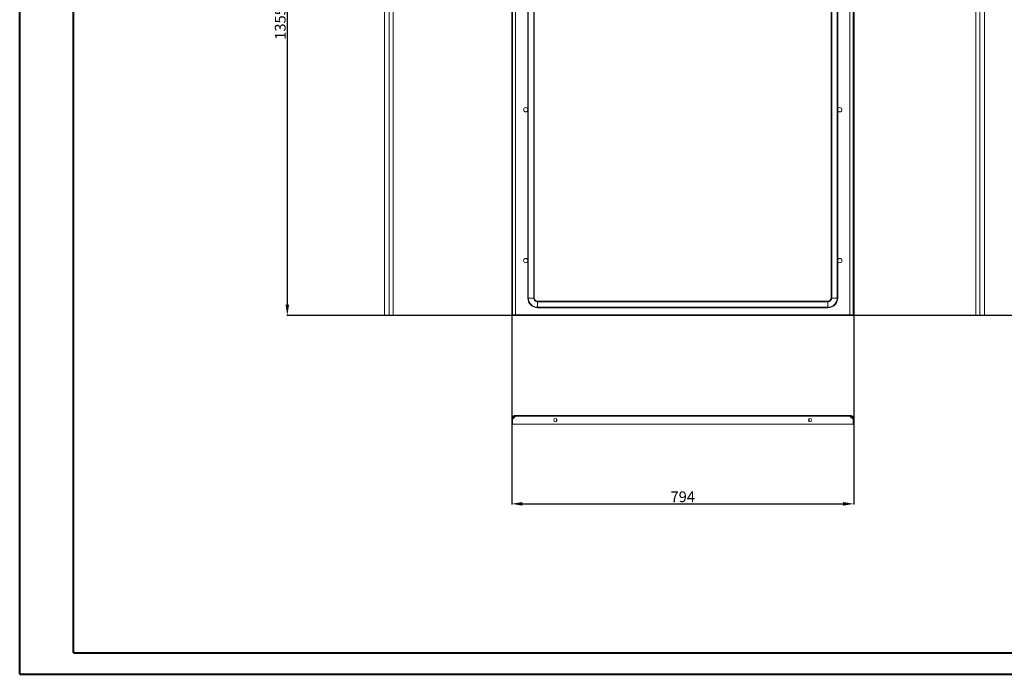
# Model space of a CAD drawing. Units: millimetres. Extents: x -45 to 4474, y 117 to 3155.
# Drawn here: x -45 to 2240, y 117 to 1636 of the extents above; entities that cross this region are included whole.
import ezdxf

# ---------------------------------------------------------------- set-up
doc = ezdxf.new("R2010")
doc.units = ezdxf.units.MM
doc.layers.add('2', color=7, linetype='Continuous')
doc.dimstyles.new('ISO-25', dxfattribs={"dimtxt": 2.5, "dimasz": 2.5, "dimexe": 1.25, "dimexo": 0.625, "dimtad": 1, "dimtxsty": 'Standard', "dimcen": 2.5, "dimadec": 0, "dimazin": 0, "dimtfac": 1, "dimtmove": 0, "dimatfit": 3, "dimfxl": 1, "dimarcsym": 0})

# ---------------------------------------------------------------- blocks, each defined once
blk = doc.blocks.new('*D464')
at = {"layer": '2', "color": 0, "linetype": 'ByBlock', "lineweight": -2}
for p, q in [((1096.3, 2517.3), (1096.3, 511.3)), ((1890.3, 2517.3), (1890.3, 511.3)), ((1121.3, 512.5), (1865.3, 512.5))]:
    blk.add_line(p, q, dxfattribs=at)
at = {"layer": '2', "color": 0, "linetype": 'ByBlock'}
for points in [[(1121.3, 516.7), (1121.3, 508.3), (1096.3, 512.5)], [(1865.3, 516.7), (1865.3, 508.3), (1890.3, 512.5)]]:
    blk.add_solid(points, dxfattribs=at)
at = {"layer": 'Defpoints', "color": 0, "linetype": 'ByBlock'}
for p in [(1096.3, 2518), (1890.3, 2518), (1890.3, 512.5)]:
    blk.add_point(p, dxfattribs=at)
at = {"layer": '2', "color": 0, "linetype": 'ByBlock', "insert": (1493.3, 525.6), "char_height": 25, "attachment_point": 5}
blk.add_mtext('794', dxfattribs=at)
blk = doc.blocks.new('*D465')
at = {"layer": '2', "color": 0, "linetype": 'ByBlock', "lineweight": -2}
for p, q in [((3233.8, 2304.5), (574.4, 2304.5)), ((575.6, 2279.5), (575.6, 974.5)), ((3233.8, 949.5), (574.4, 949.5))]:
    blk.add_line(p, q, dxfattribs=at)
at = {"layer": '2', "color": 0, "linetype": 'ByBlock'}
for points in [[(571.4, 2279.5), (579.8, 2279.5), (575.6, 2304.5)], [(571.4, 974.5), (579.8, 974.5), (575.6, 949.5)]]:
    blk.add_solid(points, dxfattribs=at)
at = {"layer": 'Defpoints', "color": 0, "linetype": 'ByBlock'}
for p in [(3234.4, 2304.5), (575.6, 949.5), (3234.4, 949.5)]:
    blk.add_point(p, dxfattribs=at)
at = {"layer": '2', "color": 0, "linetype": 'ByBlock', "insert": (562.5, 1627), "char_height": 25, "attachment_point": 5, "rotation": 90}
blk.add_mtext('1355', dxfattribs=at)

msp = doc.modelspace()

# ---------------------------------------------------------------- linework, layer by layer
at = {"color": 0, "linetype": 'Continuous', "lineweight": 40}
for p, q in [((-45.473, 117), (-45.473, 3087)), ((79.527, 167), (79.527, 3037)), ((79.527, 167), (4424.253, 167)), ((-45.473, 117), (4474.253, 117))]:
    msp.add_line(p, q, dxfattribs=at)
at = {"color": 7, "linetype": 'Continuous', "lineweight": 15}
for p, q in [((801.102, 2304.485), (801.102, 949.485)), ((812.102, 2304.485), (812.102, 949.485)), ((821.102, 950.995), (821.102, 2302.975)), ((1096.298, 949.485), (1096.298, 2304.485)), ((1097.798, 2304.485), (1097.798, 949.485)), ((1105.298, 2302.975), (1105.298, 950.995)), ((1881.298, 950.995), (1881.298, 2302.975)), ((1888.798, 949.485), (1888.798, 2304.485)), ((1890.298, 2304.485), (1890.298, 949.485)), ((2173.817, 2302.975), (2173.817, 950.995)), ((2182.817, 949.485), (2182.817, 2304.485)), ((2193.817, 949.485), (2193.817, 2304.485)), ((1133.798, 2263.985), (1133.798, 989.985)), ((1134.87, 989.985), (1134.87, 2263.985)), ((1147.727, 2263.985), (1147.727, 989.985)), ((1148.798, 989.985), (1148.798, 2263.985)), ((1837.798, 989.985), (1837.798, 2263.985)), ((1838.87, 989.985), (1838.87, 2263.985)), ((1851.727, 2263.985), (1851.727, 989.985)), ((1852.798, 2263.985), (1852.798, 989.985)), ((1133.798, 989.985), (1134.87, 989.985)), ((1134.87, 989.985), (1147.727, 989.985)), ((1147.727, 989.985), (1148.798, 989.985)), ((1838.87, 989.985), (1837.798, 989.985)), ((1851.727, 989.985), (1838.87, 989.985)), ((1851.727, 989.985), (1852.798, 989.985)), ((1156.298, 982.485), (1830.298, 982.485)), ((1156.298, 981.414), (1156.298, 982.485)), ((1156.298, 981.414), (1830.298, 981.414)), ((1156.298, 968.556), (1156.298, 981.414)), ((1830.298, 968.556), (1156.298, 968.556)), ((1156.298, 968.556), (1156.298, 967.485)), ((1830.298, 967.485), (1156.298, 967.485)), ((1830.298, 981.414), (1830.298, 982.485)), ((1830.298, 968.556), (1830.298, 981.414)), ((1830.298, 968.556), (1830.298, 967.485)), ((812.102, 949.485), (801.102, 949.485)), ((812.202, 949.485), (819.592, 949.485)), ((819.592, 949.485), (819.592, 950.43)), ((1096.298, 949.485), (1097.798, 949.485)), ((1097.819, 949.536), (1097.798, 949.485)), ((1097.898, 950.985), (1888.698, 950.985)), ((1097.898, 949.485), (1097.898, 950.985)), ((1888.698, 949.485), (1097.898, 949.485)), ((1105.298, 950.995), (1881.298, 950.995)), ((1888.698, 950.985), (1888.698, 949.485)), ((1888.798, 949.485), (1888.698, 949.638)), ((1890.298, 949.485), (1888.798, 949.485)), ((2175.327, 949.485), (2175.327, 950.43)), ((2182.717, 949.485), (2175.327, 949.485)), ((2182.817, 949.485), (2182.717, 949.485)), ((2182.817, 949.485), (2193.817, 949.485)), ((1097.798, 708.596), (1096.298, 708.596)), ((1096.298, 708.596), (1096.298, 697.596)), ((1097.798, 708.596), (1097.798, 697.596)), ((1097.898, 708.696), (1105.282, 716.086)), ((1097.898, 697.596), (1097.898, 708.696)), ((1105.282, 716.086), (1881.314, 716.086)), ((1881.298, 717.596), (1105.298, 717.596)), ((1200.298, 703.474), (1200.298, 709.719)), ((1786.298, 709.719), (1786.298, 703.474)), ((1888.698, 708.696), (1881.314, 716.086)), ((1888.698, 697.596), (1888.698, 708.696)), ((1890.298, 708.596), (1888.798, 708.596)), ((1888.798, 697.596), (1888.798, 708.596)), ((1890.298, 708.596), (1890.298, 697.596)), ((1096.298, 697.596), (1097.798, 697.596)), ((1097.898, 697.596), (1888.698, 697.596)), ((1890.298, 697.596), (1888.798, 697.596))]:
    msp.add_line(p, q, dxfattribs=at)
for centre, radius in [((1128.798, 1426.985), 5), ((1857.798, 1426.985), 5), ((1128.798, 1076.985), 5), ((1857.798, 1076.985), 5), ((1197.798, 706.596), 4), ((1788.798, 706.596), 4)]:
    msp.add_circle(centre, radius, dxfattribs=at)
for centre, radius, start, end in [((1156.298, 989.985), 22.5, 180, 270), ((1156.298, 989.985), 21.429, 180, 270), ((1156.298, 989.985), 8.571, 180, 270), ((1156.298, 989.985), 7.5, 180, 270), ((1830.298, 989.985), 8.571, 270, 0), ((1830.298, 989.985), 21.429, 270, 0), ((1830.298, 989.985), 7.5, 270, 0), ((1830.298, 989.985), 22.5, 270, 0), ((1213.298, 698.096), 1, 210, 270), ((1229.298, 698.096), 1, 270, 330), ((1757.298, 698.096), 1, 210, 270), ((1773.298, 698.096), 1, 270, 330)]:
    msp.add_arc(centre, radius, start, end, dxfattribs=at)
for points, knots in [([(812.102, 949.485), (812.692, 949.548), (813.272, 949.61), (814.129, 949.703), (814.412, 949.734), (814.974, 949.797), (815.252, 949.829), (816.617, 949.986), (817.619, 950.112), (819.291, 950.365), (819.961, 950.491), (820.866, 950.743), (821.102, 950.869), (821.102, 950.995)], [0, 0, 0, 0, 0.125, 0.125, 0.1875, 0.1875, 0.25, 0.25, 0.5, 0.5, 0.75, 0.75, 1, 1, 1, 1]), ([(821.102, 950.995), (821.102, 950.895), (821.092, 950.797), (821.053, 950.604), (821.024, 950.509), (820.949, 950.326), (820.902, 950.239), (820.793, 950.075), (820.729, 949.997), (820.52, 949.788), (820.352, 949.676), (819.989, 949.525), (819.791, 949.485), (819.592, 949.485)], [0, 0, 0, 0, 0.125, 0.125, 0.25, 0.25, 0.375, 0.375, 0.5, 0.5, 0.75, 0.75, 1, 1, 1, 1]), ([(1105.298, 950.995), (1105.297, 950.993), (1105.295, 950.992), (1105.293, 950.99), (1105.292, 950.989), (1105.29, 950.988), (1105.288, 950.987), (1105.287, 950.986), (1105.285, 950.985), (1105.284, 950.985), (1105.283, 950.985), (1105.283, 950.985), (1105.282, 950.985)], [0, 0, 0, 0, 0.0000069072414, 0.0000069072414, 0.0000069072414, 0.0000138122605, 0.0000138122605, 0.0000138122605, 0.0000205644386, 0.0000205644386, 0.0000205644386, 0.0000220880723, 0.0000220880723, 0.0000220880723, 0.0000220880723]), ([(1881.314, 950.985), (1881.312, 950.985), (1881.311, 950.985), (1881.309, 950.986), (1881.308, 950.987), (1881.306, 950.988), (1881.305, 950.989), (1881.303, 950.99), (1881.301, 950.992), (1881.3, 950.993), (1881.299, 950.994), (1881.299, 950.995), (1881.298, 950.995)], [0, 0, 0, 0, 0.000006536488, 0.000006536488, 0.000006536488, 0.0000130911887, 0.0000130911887, 0.0000130911887, 0.0000197883813, 0.0000197883813, 0.0000197883813, 0.0000220836726, 0.0000220836726, 0.0000220836726, 0.0000220836726]), ([(2173.817, 950.995), (2173.817, 950.932), (2173.875, 950.87), (2174.044, 950.777), (2174.114, 950.746), (2174.283, 950.683), (2174.382, 950.651), (2174.943, 950.494), (2175.61, 950.368), (2177.276, 950.116), (2178.276, 949.989), (2180.457, 949.737), (2181.637, 949.611), (2182.817, 949.485)], [0, 0, 0, 0, 0.125, 0.125, 0.1875, 0.1875, 0.25, 0.25, 0.5, 0.5, 0.75, 0.75, 1, 1, 1, 1]), ([(2175.327, 949.485), (2175.228, 949.485), (2175.13, 949.495), (2174.937, 949.533), (2174.841, 949.562), (2174.658, 949.638), (2174.571, 949.684), (2174.407, 949.794), (2174.33, 949.857), (2174.121, 950.066), (2174.008, 950.234), (2173.857, 950.598), (2173.817, 950.796), (2173.817, 950.995)], [0, 0, 0, 0, 0.125, 0.125, 0.25, 0.25, 0.375, 0.375, 0.5, 0.5, 0.75, 0.75, 1, 1, 1, 1]), ([(1096.298, 708.596), (1096.298, 709.191), (1096.356, 709.775), (1096.528, 710.637), (1096.599, 710.922), (1096.77, 711.487), (1096.87, 711.768), (1097.209, 712.585), (1097.485, 713.102), (1098.137, 714.08), (1098.517, 714.543), (1099.347, 715.373), (1099.799, 715.746), (1100.536, 716.239), (1100.792, 716.392), (1101.311, 716.67), (1101.576, 716.796), (1102.388, 717.133), (1102.952, 717.306), (1104.116, 717.538), (1104.704, 717.596), (1105.298, 717.596)], [0, 0, 0, 0, 0.125, 0.125, 0.1875, 0.1875, 0.25, 0.25, 0.375, 0.375, 0.5, 0.5, 0.625, 0.625, 0.6875, 0.6875, 0.75, 0.75, 0.875, 0.875, 1, 1, 1, 1]), ([(1097.798, 708.596), (1097.798, 709.092), (1097.847, 709.579), (1097.989, 710.297), (1098.049, 710.535), (1098.191, 711.005), (1098.275, 711.239), (1098.557, 711.92), (1098.787, 712.351), (1099.331, 713.166), (1099.647, 713.552), (1100.339, 714.244), (1100.716, 714.554), (1101.329, 714.965), (1101.543, 715.093), (1101.976, 715.325), (1102.197, 715.429), (1102.873, 715.71), (1103.343, 715.854), (1104.313, 716.048), (1104.803, 716.096), (1105.298, 716.096)], [0, 0, 0, 0, 0.125, 0.125, 0.1875, 0.1875, 0.25, 0.25, 0.375, 0.375, 0.5, 0.5, 0.625, 0.625, 0.6875, 0.6875, 0.75, 0.75, 0.875, 0.875, 1, 1, 1, 1]), ([(1105.298, 717.596), (1105.297, 717.596), (1105.297, 717.587), (1105.295, 717.548), (1105.295, 717.519), (1105.293, 717.444), (1105.293, 717.397), (1105.292, 717.288), (1105.291, 717.224), (1105.289, 717.015), (1105.288, 716.847), (1105.285, 716.484), (1105.284, 716.286), (1105.282, 716.086)], [0, 0, 0, 0, 0.125, 0.125, 0.25, 0.25, 0.375, 0.375, 0.5, 0.5, 0.75, 0.75, 1, 1, 1, 1]), ([(1881.298, 717.596), (1881.892, 717.596), (1882.477, 717.538), (1883.339, 717.367), (1883.624, 717.296), (1884.189, 717.125), (1884.47, 717.024), (1885.287, 716.686), (1885.804, 716.41), (1886.781, 715.757), (1887.245, 715.378), (1888.075, 714.548), (1888.448, 714.095), (1888.941, 713.359), (1889.094, 713.103), (1889.372, 712.584), (1889.498, 712.318), (1889.835, 711.507), (1890.007, 710.942), (1890.24, 709.779), (1890.298, 709.191), (1890.298, 708.596)], [0, 0, 0, 0, 0.125, 0.125, 0.1875, 0.1875, 0.25, 0.25, 0.375, 0.375, 0.5, 0.5, 0.625, 0.625, 0.6875, 0.6875, 0.75, 0.75, 0.875, 0.875, 1, 1, 1, 1]), ([(1881.314, 716.086), (1881.313, 716.186), (1881.313, 716.284), (1881.311, 716.477), (1881.311, 716.573), (1881.309, 716.756), (1881.309, 716.842), (1881.307, 717.006), (1881.307, 717.084), (1881.305, 717.293), (1881.304, 717.406), (1881.301, 717.556), (1881.3, 717.596), (1881.298, 717.596)], [0, 0, 0, 0, 0.125, 0.125, 0.25, 0.25, 0.375, 0.375, 0.5, 0.5, 0.75, 0.75, 1, 1, 1, 1]), ([(1881.298, 716.096), (1881.793, 716.096), (1882.28, 716.048), (1882.999, 715.905), (1883.236, 715.846), (1883.707, 715.703), (1883.941, 715.62), (1884.622, 715.337), (1885.053, 715.107), (1885.868, 714.564), (1886.254, 714.247), (1886.946, 713.556), (1887.256, 713.179), (1887.667, 712.565), (1887.795, 712.352), (1888.027, 711.919), (1888.131, 711.698), (1888.412, 711.022), (1888.556, 710.552), (1888.75, 709.582), (1888.798, 709.092), (1888.798, 708.596)], [0, 0, 0, 0, 0.125, 0.125, 0.1875, 0.1875, 0.25, 0.25, 0.375, 0.375, 0.5, 0.5, 0.625, 0.625, 0.6875, 0.6875, 0.75, 0.75, 0.875, 0.875, 1, 1, 1, 1]), ([(1213.298, 697.096), (1213.405, 697.096), (1213.569, 697.096), (1214.567, 697.096), (1215.599, 697.096), (1216.881, 697.096), (1218.744, 697.096), (1220.292, 697.096), (1221.298, 697.096)], [0, 0, 0, 0, 0.23945684, 0.36836066, 0.5, 0.63163934, 0.76054316, 1, 1, 1, 1]), ([(1221.298, 697.096), (1222.305, 697.096), (1223.853, 697.096), (1225.715, 697.096), (1226.997, 697.096), (1228.029, 697.096), (1229.027, 697.096), (1229.191, 697.096), (1229.298, 697.096)], [0, 0, 0, 0, 0.23945684, 0.36836066, 0.5, 0.63163934, 0.76054316, 1, 1, 1, 1]), ([(1757.298, 697.096), (1757.405, 697.096), (1757.569, 697.096), (1758.567, 697.096), (1759.599, 697.096), (1760.881, 697.096), (1762.744, 697.096), (1764.292, 697.096), (1765.298, 697.096)], [0, 0, 0, 0, 0.239456844, 0.36836066, 0.5, 0.63163934, 0.760543156, 1, 1, 1, 1]), ([(1765.298, 697.096), (1766.305, 697.096), (1767.853, 697.096), (1769.715, 697.096), (1770.997, 697.096), (1772.029, 697.096), (1773.027, 697.096), (1773.191, 697.096), (1773.298, 697.096)], [0, 0, 0, 0, 0.23945684, 0.36836066, 0.5, 0.63163934, 0.76054316, 1, 1, 1, 1])]:
    msp.add_open_spline(points, degree=3, knots=knots, dxfattribs=at)

# ---------------------------------------------------------------- dimensions: what is measured, and where the dimension line sits
at = {"layer": '2', "color": 4, "linetype": 'ByBlock'}
dim = msp.add_linear_dim(base=(1890.298, 512.507), p1=(1096.298, 2517.962), p2=(1890.298, 2517.962), dimstyle='ISO-25', override={"dimtxt": 25, "dimasz": 25}, dxfattribs=at)
dim.commit()
dim.dimension.update_dxf_attribs({"geometry": '*D464', "text_midpoint": (1493.298, 512.507), "dimtype": 160})
dim = msp.add_linear_dim(base=(575.603, 949.485), p1=(3234.386, 2304.485), p2=(3234.386, 949.485), angle=270, dimstyle='ISO-25', override={"dimtxt": 25, "dimasz": 25}, dxfattribs=at)
dim.commit()
dim.dimension.update_dxf_attribs({"geometry": '*D465', "text_midpoint": (575.603, 1626.985), "dimtype": 160})

doc.saveas('drawing.dxf')
